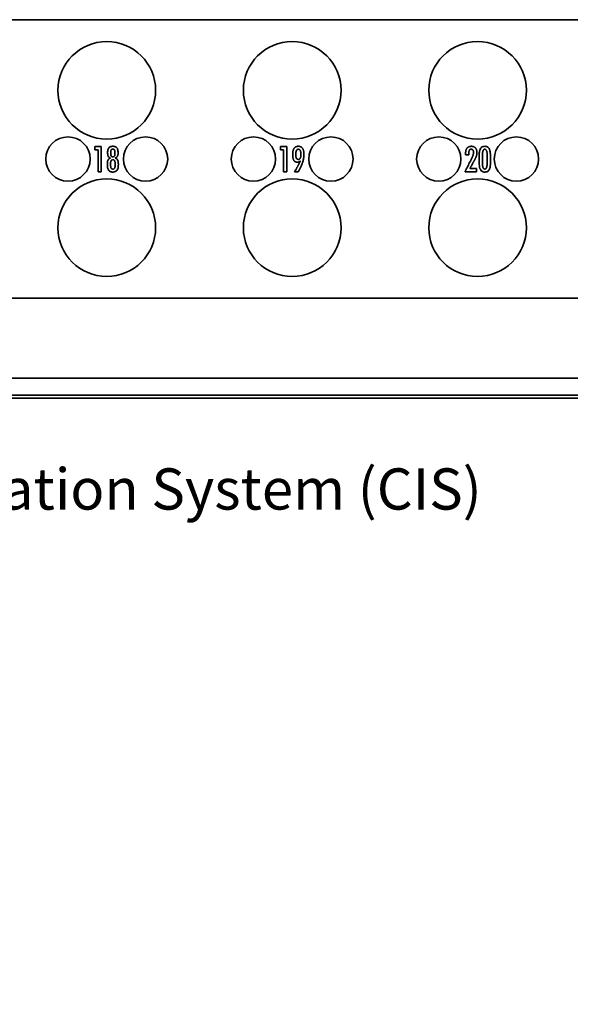
# Model space of a CAD drawing. Units: inches. Extents: x 0 to 22.1, y 0.4 to 16.6.
# Drawn here: x 14.5 to 16.5, y 9 to 12.6 of the extents above; entities that cross this region are included whole.
import ezdxf

# ---------------------------------------------------------------- set-up
doc = ezdxf.new("R2010")
doc.units = ezdxf.units.IN
doc.header["$MEASUREMENT"] = 0
doc.layers.add('Dimensions(AVP)', color=7, linetype='Continuous', lineweight=18)
doc.layers.add('Visible Edges(AVP)', color=7, linetype='Continuous', lineweight=35)
doc.styles.add('DEFAULT-AVP_Large', font='arial.ttf')
doc.dimstyles.new('AVP Standard-AVP', dxfattribs={"dimtxt": 0.15, "dimasz": 0.1, "dimexe": 0.05, "dimexo": 0.05, "dimgap": 0.04, "dimtad": 0, "dimtoh": 1, "dimdec": 3, "dimrnd": 1e-08, "dimzin": 0, "dimdsep": 46, "dimtxsty": 'DEFAULT-AVP_Large', "dimblk": 'Filled-1', "dimcen": 0.09, "dimdle": 0.12, "dimclrd": 7, "dimclre": 7, "dimclrt": 7, "dimadec": 0, "dimazin": 0, "dimtfac": 1, "dimtdec": 3, "dimtofl": 0, "dimtmove": 0, "dimatfit": 3, "dimfxl": 0, "dimtolj": 1, "dimtzin": 0, "dimlwd": 15, "dimlwe": 15, "dimarcsym": 0})

# ---------------------------------------------------------------- blocks, each defined once
blk = doc.blocks.new('Filled-1')
at = {"color": 0}
for p, q in [((0, 0), (-1, 0.3125)), ((-1, 0.3125), (-1, -0.3125)), ((-1, 0), (0, 0)), ((-1, -0.3125), (0, 0))]:
    blk.add_line(p, q, dxfattribs=at)
at = {"color": 0, "flags": 128}
blk.add_lwpolyline([(-1, -0.3125), (0, 0), (-1, 0.3125), (-1, -0.3125)], dxfattribs=at)
at = {"color": 0}
blk.add_solid([(-1, -0.3125), (0, 0), (-1, 0.3125), (-1, -0.3125)], dxfattribs=at)
blk = doc.blocks.new('*D23')
at = {"layer": 'Defpoints', "color": 0, "linetype": 'Continuous'}
for p in [(10.1866, 12.1312), (10.2489, 11.9827)]:
    blk.add_point(p, dxfattribs=at)
at = {"layer": 'Dimensions(AVP)', "color": 7, "linetype": 'Continuous', "lineweight": 15}
for p, q in [((10.2178, 11.9669), (10.2178, 12.1469)), ((10.1278, 12.0569), (10.3078, 12.0569)), ((10.7316, 10.8312), (10.2875, 11.8905)), ((10.8618, 10.8312), (10.7316, 10.8312))]:
    blk.add_line(p, q, dxfattribs=at)
at = {"layer": 'Dimensions(AVP)', "color": 7, "linetype": 'Continuous', "lineweight": 15, "xscale": 0.1000000014901161, "yscale": 0.1000000014901161, "zscale": 0.1000000014901161, "rotation": 112.7448551446367}
blk.add_blockref('Filled-1', (10.2489, 11.9827), dxfattribs=at)
at = {"layer": 'Dimensions(AVP)', "color": 7, "linetype": 'Continuous', "lineweight": 18, "insert": (10.9018, 10.931), "char_height": 0.15, "attachment_point": 1, "style": 'DEFAULT-AVP_Large'}
blk.add_mtext('\\A1;∅0.161 in [4.09 mm]{, Circuit Identification System (CIS)}', dxfattribs=at)

msp = doc.modelspace()

# ---------------------------------------------------------------- linework, layer by layer
at = {"layer": 'Visible Edges(AVP)'}
for p, q in [((2.33776, 12.56393), (19.83776, 12.56393)), ((2.33776, 11.54993), (19.83776, 11.54993)), ((2.33776, 11.25993), (19.83776, 11.25993)), ((20.58776, 11.18693), (1.58776, 11.18693)), ((2.33776, 11.19693), (19.83776, 11.19693))]:
    msp.add_line(p, q, dxfattribs=at)
for centre, radius in [((14.79476, 12.30693), 0.1775), ((15.46876, 12.30693), 0.1775), ((16.14276, 12.30693), 0.1775), ((14.65376, 12.05693), 0.0805), ((14.93576, 12.05693), 0.0805), ((15.32776, 12.05693), 0.0805), ((15.60976, 12.05693), 0.0805), ((16.00176, 12.05693), 0.0805), ((16.28376, 12.05693), 0.0805), ((14.79476, 11.80693), 0.1775), ((15.46876, 11.80693), 0.1775), ((16.14276, 11.80693), 0.1775)]:
    msp.add_circle(centre, radius, dxfattribs=at)
for points, knots in [([(14.7519, 12.09091), (14.7519, 12.09092), (14.7519, 12.09096), (14.7519, 12.09105), (14.7519, 12.0912), (14.7519, 12.0914), (14.7519, 12.09165), (14.7519, 12.09194), (14.7519, 12.09227), (14.7519, 12.09278), (14.7519, 12.0935), (14.7519, 12.09476), (14.7519, 12.09642), (14.7519, 12.09808), (14.7519, 12.09934), (14.7519, 12.10006), (14.7519, 12.10057), (14.7519, 12.1009), (14.7519, 12.10119), (14.7519, 12.10144), (14.7519, 12.10164), (14.7519, 12.10179), (14.7519, 12.10188), (14.7519, 12.10192), (14.7519, 12.10193)], [0, 0, 0, 0, 0.000080335, 0.000314505, 0.000692252, 0.001203323, 0.00183746, 0.002584409, 0.003433914, 0.004375719, 0.006495208, 0.008860831, 0.014002301, 0.01914377, 0.021509393, 0.023628882, 0.024570687, 0.025420192, 0.026167141, 0.026801278, 0.027312349, 0.027690096, 0.027924266, 0.028004601, 0.028004601, 0.028004601, 0.028004601]), ([(14.7519, 12.10193), (14.75192, 12.10193), (14.75201, 12.10193), (14.75219, 12.10193), (14.7525, 12.10193), (14.75291, 12.10193), (14.75342, 12.10193), (14.75402, 12.10193), (14.75471, 12.10193), (14.75576, 12.10193), (14.75723, 12.10193), (14.75982, 12.10193), (14.76324, 12.10193), (14.76665, 12.10193), (14.76925, 12.10193), (14.77071, 12.10193), (14.77177, 12.10193), (14.77245, 12.10193), (14.77305, 12.10193), (14.77356, 12.10193), (14.77397, 12.10193), (14.77428, 12.10193), (14.77446, 12.10193), (14.77455, 12.10193), (14.77457, 12.10193)], [0, 0, 0, 0, 0.000165172, 0.000646632, 0.001423293, 0.00247407, 0.003777877, 0.005313628, 0.007060237, 0.008996618, 0.013354355, 0.018218152, 0.028789178, 0.039360205, 0.044224001, 0.048581738, 0.05051812, 0.052264729, 0.05380048, 0.055104286, 0.056155063, 0.056931725, 0.057413184, 0.057578356, 0.057578356, 0.057578356, 0.057578356]), ([(14.76318, 12.09091), (14.76317, 12.09091), (14.76313, 12.09091), (14.76303, 12.09091), (14.76288, 12.09091), (14.76268, 12.09091), (14.76242, 12.09091), (14.76212, 12.09091), (14.76178, 12.09091), (14.76126, 12.09091), (14.76053, 12.09091), (14.75924, 12.09091), (14.75754, 12.09091), (14.75584, 12.09091), (14.75455, 12.09091), (14.75382, 12.09091), (14.7533, 12.09091), (14.75296, 12.09091), (14.75266, 12.09091), (14.7524, 12.09091), (14.7522, 12.09091), (14.75205, 12.09091), (14.75195, 12.09091), (14.75191, 12.09091), (14.7519, 12.09091)], [0, 0, 0, 0, 0.000082173, 0.000321698, 0.000708084, 0.001230843, 0.001879483, 0.002643515, 0.003512448, 0.004475793, 0.006643755, 0.00906348, 0.014322536, 0.019581592, 0.022001318, 0.02416928, 0.025132624, 0.026001557, 0.026765589, 0.027414229, 0.027936988, 0.028323375, 0.028562899, 0.028645072, 0.028645072, 0.028645072, 0.028645072]), ([(14.76318, 12.01059), (14.76318, 12.01067), (14.76318, 12.01097), (14.76318, 12.01163), (14.76318, 12.0127), (14.76318, 12.01416), (14.76318, 12.01597), (14.76318, 12.0181), (14.76318, 12.02053), (14.76318, 12.02426), (14.76318, 12.02945), (14.76318, 12.03866), (14.76318, 12.05075), (14.76318, 12.06284), (14.76318, 12.07204), (14.76318, 12.07723), (14.76318, 12.08097), (14.76318, 12.0834), (14.76318, 12.08553), (14.76318, 12.08734), (14.76318, 12.08879), (14.76318, 12.08987), (14.76318, 12.09053), (14.76318, 12.09083), (14.76318, 12.09091)], [0, 0, 0, 0, 0.00058522, 0.00229108, 0.00504287, 0.00876589, 0.01338541, 0.01882673, 0.02501515, 0.03187595, 0.04731586, 0.0645488, 0.10200304, 0.13945728, 0.15669021, 0.17213012, 0.17899092, 0.18517934, 0.19062067, 0.19524019, 0.1989632, 0.20171499, 0.20342085, 0.20400607, 0.20400607, 0.20400607, 0.20400607]), ([(14.77457, 12.10193), (14.77457, 12.10184), (14.77457, 12.1015), (14.77457, 12.10075), (14.77457, 12.09953), (14.77457, 12.09787), (14.77457, 12.09582), (14.77457, 12.09339), (14.77457, 12.09063), (14.77457, 12.08638), (14.77457, 12.08048), (14.77457, 12.07001), (14.77457, 12.05626), (14.77457, 12.04251), (14.77457, 12.03204), (14.77457, 12.02614), (14.77457, 12.02189), (14.77457, 12.01913), (14.77457, 12.01671), (14.77457, 12.01465), (14.77457, 12.01299), (14.77457, 12.01177), (14.77457, 12.01102), (14.77457, 12.01068), (14.77457, 12.01059)], [0, 0, 0, 0, 0.00066556, 0.00260559, 0.00573513, 0.00996921, 0.01522287, 0.02141114, 0.02844906, 0.03625167, 0.05381107, 0.07340963, 0.11600534, 0.15860105, 0.1781996, 0.19575901, 0.20356161, 0.21059953, 0.21678781, 0.22204147, 0.22627555, 0.22940509, 0.23134512, 0.23201067, 0.23201067, 0.23201067, 0.23201067]), ([(14.82582, 12.06021), (14.82706, 12.05979), (14.82938, 12.0587), (14.83229, 12.05631), (14.83447, 12.05316), (14.83585, 12.04903), (14.83663, 12.04382), (14.83684, 12.03829), (14.83678, 12.03322), (14.83658, 12.02851), (14.83601, 12.02399), (14.83421, 12.01885), (14.83063, 12.01407), (14.82479, 12.01043), (14.81822, 12.0092), (14.81204, 12.00965), (14.80675, 12.01155), (14.80241, 12.01482), (14.79909, 12.01934), (14.79755, 12.02433), (14.79703, 12.02937), (14.79682, 12.03463), (14.79682, 12.04049), (14.7973, 12.04618), (14.79834, 12.0509), (14.80001, 12.05462), (14.80279, 12.05739), (14.80468, 12.05922), (14.80856, 12.05993), (14.80547, 12.06143), (14.80358, 12.06276), (14.80102, 12.0653), (14.79935, 12.06842), (14.79836, 12.07244), (14.79785, 12.07754), (14.79778, 12.0835), (14.79845, 12.08958), (14.80019, 12.09489), (14.80312, 12.09896), (14.80729, 12.10164), (14.81251, 12.10301), (14.81822, 12.10322), (14.82381, 12.10251), (14.82858, 12.10052), (14.83219, 12.09714), (14.83453, 12.09246), (14.83577, 12.08666), (14.83599, 12.08056), (14.83573, 12.07492), (14.83498, 12.07047), (14.83383, 12.06693), (14.83153, 12.06416), (14.83008, 12.06194), (14.82463, 12.06062), (14.82582, 12.06021)], [-1, -1, -1, -1, -0.9842129, -0.969634, -0.9552577, -0.9388081, -0.9179019, -0.8921301, -0.8724237, -0.8569583, -0.8354771, -0.8180721, -0.7920437, -0.7654083, -0.737303, -0.7132992, -0.6916623, -0.6707365, -0.6489078, -0.6254234, -0.6090569, -0.5881229, -0.5622274, -0.5386639, -0.5197061, -0.5044823, -0.4900098, -0.4748356, -0.4666737, -0.4606754, -0.4461136, -0.4327718, -0.4196421, -0.4036504, -0.3836272, -0.3580897, -0.332137, -0.3105182, -0.2917499, -0.2730845, -0.2521941, -0.2277226, -0.2047583, -0.1850129, -0.1665997, -0.1466929, -0.1232126, -0.0958417, -0.0735617, -0.0555138, -0.041844, -0.0288653, -0.0151544, 0, 0, 0, 0]), ([(14.81682, 12.0649), (14.81609, 12.06491), (14.81471, 12.06503), (14.81284, 12.0658), (14.81164, 12.06689), (14.81093, 12.06795), (14.81047, 12.06888), (14.80992, 12.07047), (14.80943, 12.07299), (14.80914, 12.07656), (14.80911, 12.08043), (14.8093, 12.08413), (14.80977, 12.08719), (14.81051, 12.08956), (14.81167, 12.09129), (14.81323, 12.09245), (14.81518, 12.09305), (14.8173, 12.09315), (14.81939, 12.09283), (14.8212, 12.09193), (14.8226, 12.09046), (14.82358, 12.08841), (14.82423, 12.08575), (14.82459, 12.08243), (14.82467, 12.07869), (14.82454, 12.07497), (14.82411, 12.07173), (14.8234, 12.06916), (14.82233, 12.0672), (14.82084, 12.06583), (14.81894, 12.06505), (14.81755, 12.0649), (14.81682, 12.0649)], [0, 0, 0, 0, 0.0298164, 0.0561658, 0.0817526, 0.0952174, 0.1081029, 0.1245011, 0.1640336, 0.2132129, 0.2711742, 0.3231609, 0.365147, 0.3979269, 0.4242965, 0.4493999, 0.4761846, 0.5067984, 0.5358466, 0.5621205, 0.588225, 0.61772, 0.6545865, 0.6999992, 0.7546115, 0.8083074, 0.8526623, 0.8884156, 0.917141, 0.9432734, 0.9700325, 1, 1, 1, 1]), ([(15.42624, 12.09091), (15.42624, 12.09092), (15.42624, 12.09096), (15.42624, 12.09105), (15.42624, 12.0912), (15.42624, 12.0914), (15.42624, 12.09165), (15.42624, 12.09194), (15.42624, 12.09227), (15.42624, 12.09278), (15.42624, 12.0935), (15.42624, 12.09476), (15.42624, 12.09642), (15.42624, 12.09808), (15.42624, 12.09934), (15.42624, 12.10006), (15.42624, 12.10057), (15.42624, 12.1009), (15.42624, 12.10119), (15.42624, 12.10144), (15.42624, 12.10164), (15.42624, 12.10179), (15.42624, 12.10188), (15.42624, 12.10192), (15.42624, 12.10193)], [0, 0, 0, 0, 0.000080335, 0.000314505, 0.000692252, 0.001203323, 0.00183746, 0.002584409, 0.003433914, 0.004375719, 0.006495208, 0.008860831, 0.014002301, 0.01914377, 0.021509393, 0.023628882, 0.024570687, 0.025420192, 0.026167141, 0.026801278, 0.027312349, 0.027690096, 0.027924266, 0.028004601, 0.028004601, 0.028004601, 0.028004601]), ([(15.42624, 12.10193), (15.42626, 12.10193), (15.42634, 12.10193), (15.42653, 12.10193), (15.42683, 12.10193), (15.42724, 12.10193), (15.42775, 12.10193), (15.42836, 12.10193), (15.42904, 12.10193), (15.4301, 12.10193), (15.43156, 12.10193), (15.43416, 12.10193), (15.43757, 12.10193), (15.44098, 12.10193), (15.44358, 12.10193), (15.44505, 12.10193), (15.4461, 12.10193), (15.44679, 12.10193), (15.44739, 12.10193), (15.4479, 12.10193), (15.44831, 12.10193), (15.44861, 12.10193), (15.4488, 12.10193), (15.44888, 12.10193), (15.44891, 12.10193)], [0, 0, 0, 0, 0.000165172, 0.000646632, 0.001423293, 0.00247407, 0.003777877, 0.005313628, 0.007060237, 0.008996618, 0.013354355, 0.018218152, 0.028789178, 0.039360205, 0.044224001, 0.048581738, 0.05051812, 0.052264729, 0.05380048, 0.055104286, 0.056155063, 0.056931725, 0.057413184, 0.057578356, 0.057578356, 0.057578356, 0.057578356]), ([(15.43751, 12.09091), (15.4375, 12.09091), (15.43746, 12.09091), (15.43737, 12.09091), (15.43722, 12.09091), (15.43701, 12.09091), (15.43676, 12.09091), (15.43646, 12.09091), (15.43612, 12.09091), (15.43559, 12.09091), (15.43487, 12.09091), (15.43357, 12.09091), (15.43188, 12.09091), (15.43018, 12.09091), (15.42889, 12.09091), (15.42816, 12.09091), (15.42763, 12.09091), (15.42729, 12.09091), (15.42699, 12.09091), (15.42674, 12.09091), (15.42653, 12.09091), (15.42638, 12.09091), (15.42629, 12.09091), (15.42625, 12.09091), (15.42624, 12.09091)], [0, 0, 0, 0, 0.000082173, 0.000321698, 0.000708084, 0.001230843, 0.001879483, 0.002643515, 0.003512448, 0.004475793, 0.006643755, 0.00906348, 0.014322536, 0.019581592, 0.022001318, 0.02416928, 0.025132624, 0.026001557, 0.026765589, 0.027414229, 0.027936988, 0.028323375, 0.028562899, 0.028645072, 0.028645072, 0.028645072, 0.028645072]), ([(15.43751, 12.01059), (15.43751, 12.01067), (15.43751, 12.01097), (15.43751, 12.01163), (15.43751, 12.0127), (15.43751, 12.01416), (15.43751, 12.01597), (15.43751, 12.0181), (15.43751, 12.02053), (15.43751, 12.02426), (15.43751, 12.02945), (15.43751, 12.03866), (15.43751, 12.05075), (15.43751, 12.06284), (15.43751, 12.07204), (15.43751, 12.07723), (15.43751, 12.08097), (15.43751, 12.0834), (15.43751, 12.08553), (15.43751, 12.08734), (15.43751, 12.08879), (15.43751, 12.08987), (15.43751, 12.09053), (15.43751, 12.09083), (15.43751, 12.09091)], [0, 0, 0, 0, 0.00058522, 0.00229108, 0.00504287, 0.00876589, 0.01338541, 0.01882673, 0.02501515, 0.03187595, 0.04731586, 0.0645488, 0.10200304, 0.13945728, 0.15669021, 0.17213012, 0.17899092, 0.18517934, 0.19062067, 0.19524019, 0.1989632, 0.20171499, 0.20342085, 0.20400607, 0.20400607, 0.20400607, 0.20400607]), ([(15.44891, 12.10193), (15.44891, 12.10184), (15.44891, 12.1015), (15.44891, 12.10075), (15.44891, 12.09953), (15.44891, 12.09787), (15.44891, 12.09582), (15.44891, 12.09339), (15.44891, 12.09063), (15.44891, 12.08638), (15.44891, 12.08048), (15.44891, 12.07001), (15.44891, 12.05626), (15.44891, 12.04251), (15.44891, 12.03204), (15.44891, 12.02614), (15.44891, 12.02189), (15.44891, 12.01913), (15.44891, 12.01671), (15.44891, 12.01465), (15.44891, 12.01299), (15.44891, 12.01177), (15.44891, 12.01102), (15.44891, 12.01068), (15.44891, 12.01059)], [0, 0, 0, 0, 0.00066556, 0.00260559, 0.00573513, 0.00996921, 0.01522287, 0.02141114, 0.02844906, 0.03625167, 0.05381107, 0.07340963, 0.11600534, 0.15860105, 0.1781996, 0.19575901, 0.20356161, 0.21059953, 0.21678781, 0.22204147, 0.22627555, 0.22940509, 0.23134512, 0.23201067, 0.23201067, 0.23201067, 0.23201067]), ([(15.47482, 12.05179), (15.47449, 12.05236), (15.4738, 12.05357), (15.47301, 12.0556), (15.47232, 12.05789), (15.47176, 12.06044), (15.47132, 12.06326), (15.47101, 12.06634), (15.47083, 12.06968), (15.47077, 12.07323), (15.47084, 12.07684), (15.47107, 12.08031), (15.47145, 12.08353), (15.47199, 12.0865), (15.47268, 12.08922), (15.47354, 12.09169), (15.47453, 12.09391), (15.47536, 12.09524), (15.47577, 12.09588)], [0, 0, 0, 0, 0.0050456, 0.01056688, 0.01661799, 0.02323977, 0.03046304, 0.03831128, 0.04680251, 0.0559507, 0.0654113, 0.0742447, 0.08247304, 0.09012353, 0.09722982, 0.10383368, 0.10998687, 0.1157531, 0.1157531, 0.1157531, 0.1157531]), ([(15.47577, 12.09588), (15.47619, 12.09647), (15.47703, 12.09762), (15.47856, 12.09912), (15.48025, 12.10039), (15.48212, 12.10143), (15.48416, 12.10223), (15.48637, 12.1028), (15.48875, 12.10314), (15.49122, 12.10324), (15.49367, 12.10313), (15.496, 12.10277), (15.49817, 12.10217), (15.50017, 12.10132), (15.50202, 12.10022), (15.50369, 12.09888), (15.50521, 12.0973), (15.50606, 12.09609), (15.50649, 12.09548)], [0, 0, 0, 0, 0.005515368, 0.010886216, 0.01621006, 0.021586357, 0.027111136, 0.032872435, 0.038947478, 0.045401733, 0.051689069, 0.057630719, 0.06330184, 0.068788551, 0.074185632, 0.079592414, 0.085107535, 0.090823867, 0.090823867, 0.090823867, 0.090823867]), ([(15.50038, 12.07387), (15.50039, 12.07221), (15.50029, 12.06914), (15.49981, 12.06495), (15.49909, 12.06199), (15.49815, 12.05973), (15.49704, 12.05794), (15.49517, 12.05638), (15.4928, 12.05557), (15.49027, 12.05549), (15.4878, 12.05597), (15.48571, 12.0572), (15.48412, 12.05916), (15.48305, 12.06189), (15.48235, 12.06544), (15.48197, 12.06989), (15.4819, 12.0748), (15.4821, 12.07955), (15.48263, 12.08359), (15.48351, 12.08682), (15.48478, 12.0893), (15.48652, 12.09107), (15.48873, 12.09207), (15.4912, 12.09229), (15.49369, 12.09191), (15.49592, 12.09073), (15.49766, 12.08879), (15.49892, 12.08612), (15.49978, 12.08273), (15.50029, 12.07857), (15.50038, 12.07552), (15.50038, 12.07387)], [0, 0, 0, 0, 0.0543788, 0.0999616, 0.1372521, 0.1530895, 0.1795593, 0.2051047, 0.2309742, 0.259756, 0.2868179, 0.311711, 0.3373149, 0.3674251, 0.4063398, 0.4550347, 0.5130086, 0.566007, 0.6100183, 0.6456274, 0.674535, 0.6999938, 0.7248353, 0.7521192, 0.7798537, 0.8057196, 0.8325985, 0.863395, 0.9009114, 0.9462379, 1, 1, 1, 1]), ([(15.50649, 12.09548), (15.5069, 12.0948), (15.50774, 12.09341), (15.50874, 12.09109), (15.50961, 12.08853), (15.51031, 12.08573), (15.51085, 12.08269), (15.51124, 12.07941), (15.51147, 12.07588), (15.51157, 12.07136), (15.51135, 12.06589), (15.51055, 12.05953), (15.50925, 12.05306), (15.50798, 12.04878), (15.50734, 12.04661)], [0, 0, 0, 0, 0.00600863, 0.01239492, 0.01921807, 0.0265267, 0.03436045, 0.04275156, 0.0517263, 0.06130616, 0.07715761, 0.09339369, 0.11010514, 0.12737605, 0.12737605, 0.12737605, 0.12737605]), ([(16.09928, 12.07222), (16.09923, 12.07265), (16.09916, 12.07332), (16.09916, 12.0743), (16.09916, 12.07525), (16.09916, 12.07608), (16.09916, 12.07663), (16.09916, 12.07678), (16.09916, 12.07686), (16.09916, 12.077), (16.09916, 12.07754), (16.09918, 12.07881), (16.09927, 12.08072), (16.09947, 12.08292), (16.09976, 12.08501), (16.10014, 12.08699), (16.10061, 12.08885), (16.10118, 12.09061), (16.10184, 12.09225), (16.10259, 12.09377), (16.10343, 12.09519), (16.10408, 12.09605), (16.1044, 12.09648)], [0, 0, 0, 0, 0.003357968, 0.005121666, 0.00746761, 0.010549846, 0.011440794, 0.01167125, 0.01172935, 0.012007078, 0.012779074, 0.015822938, 0.021702462, 0.027313122, 0.032666341, 0.037775378, 0.042655587, 0.047324696, 0.051803062, 0.056113867, 0.060283217, 0.064340084, 0.064340084, 0.064340084, 0.064340084]), ([(16.1044, 12.09648), (16.10486, 12.09701), (16.10576, 12.09806), (16.10734, 12.0994), (16.10907, 12.10055), (16.11097, 12.10148), (16.11303, 12.1022), (16.11525, 12.10272), (16.11763, 12.10302), (16.12004, 12.10312), (16.12238, 12.10303), (16.12456, 12.10275), (16.12662, 12.10228), (16.12855, 12.10162), (16.13036, 12.10077), (16.13204, 12.09973), (16.1336, 12.09851), (16.13451, 12.09756), (16.13497, 12.09708)], [0, 0, 0, 0, 0.005289853, 0.010512882, 0.015751744, 0.021088333, 0.026600158, 0.032357632, 0.038422596, 0.044847996, 0.050692094, 0.056258879, 0.061595115, 0.066753562, 0.071792285, 0.076773255, 0.081760315, 0.0868168, 0.0868168, 0.0868168, 0.0868168]), ([(16.11282, 12.08858), (16.11274, 12.08841), (16.11256, 12.08807), (16.11234, 12.08752), (16.11213, 12.08693), (16.11193, 12.0863), (16.11175, 12.08562), (16.11159, 12.0849), (16.11144, 12.08414), (16.11131, 12.08334), (16.11119, 12.08249), (16.11109, 12.0816), (16.111, 12.08067), (16.11094, 12.0797), (16.11088, 12.07868), (16.11084, 12.07762), (16.11082, 12.07652), (16.11082, 12.07577), (16.11082, 12.07539)], [0, 0, 0, 0, 0.001424972, 0.002931891, 0.004524992, 0.006207838, 0.007983434, 0.009854321, 0.011822654, 0.013890268, 0.016058731, 0.018329389, 0.020703399, 0.023181762, 0.025765343, 0.028454896, 0.031251076, 0.034154457, 0.034154457, 0.034154457, 0.034154457]), ([(16.12582, 12.0895), (16.12564, 12.08974), (16.1253, 12.0902), (16.12467, 12.0908), (16.12398, 12.09131), (16.12322, 12.09173), (16.12239, 12.09205), (16.1215, 12.09228), (16.12053, 12.09242), (16.11949, 12.09246), (16.11841, 12.09241), (16.11735, 12.09223), (16.11637, 12.09193), (16.11548, 12.09151), (16.11467, 12.09096), (16.11396, 12.09028), (16.11332, 12.08949), (16.11299, 12.08889), (16.11282, 12.08858)], [0, 0, 0, 0, 0.002238857, 0.004418975, 0.006579293, 0.00875983, 0.010999531, 0.013334398, 0.015796274, 0.018412381, 0.021299875, 0.024008244, 0.026578799, 0.029060264, 0.031507225, 0.033977085, 0.036526212, 0.039206467, 0.039206467, 0.039206467, 0.039206467]), ([(16.12625, 12.0708), (16.12638, 12.07124), (16.12663, 12.0721), (16.12695, 12.07339), (16.12723, 12.07465), (16.12746, 12.07588), (16.12763, 12.07708), (16.1278, 12.07862), (16.12787, 12.08025), (16.12783, 12.08195), (16.12774, 12.08332), (16.12758, 12.08459), (16.12736, 12.08577), (16.12708, 12.08685), (16.12673, 12.08783), (16.12632, 12.08872), (16.12598, 12.08925), (16.12582, 12.0895)], [0, 0, 0, 0, 0.003486574, 0.006863786, 0.010135933, 0.013307624, 0.016383803, 0.019369769, 0.025092806, 0.028814674, 0.032299446, 0.035554753, 0.038590261, 0.041418226, 0.044054155, 0.046517568, 0.048832771, 0.048832771, 0.048832771, 0.048832771]), ([(16.13497, 12.09708), (16.13541, 12.09657), (16.13628, 12.09554), (16.13738, 12.0938), (16.13832, 12.09194), (16.13909, 12.08993), (16.13968, 12.08777), (16.1401, 12.08548), (16.14035, 12.08304), (16.14044, 12.08033), (16.14032, 12.07737), (16.13991, 12.07419), (16.13926, 12.07095), (16.13863, 12.06881), (16.13831, 12.06773)], [0, 0, 0, 0, 0.005131085, 0.010307271, 0.015587464, 0.021027337, 0.026677988, 0.032585183, 0.03878914, 0.045324728, 0.053251657, 0.06136587, 0.069717936, 0.078353207, 0.078353207, 0.078353207, 0.078353207]), ([(16.14832, 12.05618), (16.14832, 12.05865), (16.14834, 12.06325), (16.14848, 12.06963), (16.14871, 12.07499), (16.14912, 12.08048), (16.14976, 12.08507), (16.15086, 12.08911), (16.15245, 12.09292), (16.15499, 12.09744), (16.15978, 12.10146), (16.16576, 12.10317), (16.172, 12.10321), (16.178, 12.10162), (16.18282, 12.09771), (16.18546, 12.09324), (16.18709, 12.08942), (16.18818, 12.08535), (16.18883, 12.08085), (16.18927, 12.07547), (16.18951, 12.07025), (16.18966, 12.06402), (16.18971, 12.05703), (16.18968, 12.04996), (16.18955, 12.04351), (16.18933, 12.03808), (16.18893, 12.0325), (16.18823, 12.02685), (16.18628, 12.02067), (16.18328, 12.01537), (16.17865, 12.0112), (16.17271, 12.0094), (16.1665, 12.0093), (16.16044, 12.01072), (16.15547, 12.01445), (16.15276, 12.01892), (16.15111, 12.0227), (16.14989, 12.02667), (16.14892, 12.03319), (16.14852, 12.04102), (16.14834, 12.04913), (16.14832, 12.05371), (16.14832, 12.05618)], [-1, -1, -1, -1, -0.9678919, -0.9402425, -0.9170327, -0.8981973, -0.8685971, -0.8569854, -0.8439232, -0.8150409, -0.7904699, -0.7648339, -0.7358108, -0.7101323, -0.6858326, -0.6572686, -0.6434664, -0.6319263, -0.6027035, -0.584425, -0.5618535, -0.5348317, -0.5033735, -0.470992, -0.4430146, -0.4194789, -0.4003521, -0.3702696, -0.3457892, -0.3165534, -0.2920518, -0.2668198, -0.2378482, -0.2118235, -0.1874882, -0.1593021, -0.1449684, -0.1338737, -0.1053693, -0.0596214, -0.032045, 0, 0, 0, 0]), ([(16.16023, 12.0563), (16.16023, 12.05832), (16.16025, 12.06216), (16.16036, 12.0676), (16.16054, 12.0724), (16.1608, 12.07658), (16.16113, 12.08012), (16.16152, 12.08303), (16.1621, 12.08586), (16.16308, 12.08858), (16.1648, 12.09105), (16.16726, 12.09241), (16.16992, 12.09257), (16.17248, 12.09167), (16.17446, 12.08953), (16.17556, 12.08709), (16.17625, 12.08456), (16.17667, 12.08201), (16.17704, 12.07882), (16.17734, 12.07498), (16.17756, 12.0705), (16.17771, 12.06536), (16.17778, 12.05962), (16.17779, 12.05365), (16.17772, 12.04787), (16.17758, 12.04267), (16.17736, 12.03812), (16.17708, 12.03422), (16.17672, 12.03096), (16.17621, 12.02777), (16.1753, 12.02474), (16.17367, 12.02204), (16.17138, 12.02041), (16.16873, 12.02004), (16.1661, 12.02067), (16.16393, 12.02261), (16.16276, 12.02493), (16.16199, 12.02727), (16.16153, 12.02961), (16.16113, 12.03252), (16.1608, 12.03606), (16.16054, 12.04023), (16.16036, 12.04502), (16.16025, 12.05045), (16.16023, 12.05428), (16.16023, 12.0563)], [0, 0, 0, 0, 0.0380474, 0.0721327, 0.1022664, 0.1284628, 0.150743, 0.1691405, 0.1837142, 0.2049041, 0.2230468, 0.2391078, 0.2558759, 0.2716981, 0.2885378, 0.3090457, 0.3215483, 0.3376697, 0.3577577, 0.3818571, 0.4099932, 0.4421819, 0.4784336, 0.5179083, 0.554529, 0.5871027, 0.6156379, 0.6401486, 0.6606572, 0.6772044, 0.7009538, 0.7195797, 0.7355829, 0.7519861, 0.7682883, 0.7849104, 0.8048017, 0.8166031, 0.8311797, 0.8495598, 0.8718048, 0.8979506, 0.928021, 0.9620331, 1, 1, 1, 1]), ([(14.8085, 12.03786), (14.80848, 12.03941), (14.80858, 12.04224), (14.809, 12.0461), (14.80963, 12.0488), (14.81046, 12.05084), (14.81145, 12.05243), (14.81315, 12.05381), (14.81531, 12.05452), (14.81761, 12.05459), (14.81986, 12.05413), (14.82177, 12.05295), (14.82321, 12.05108), (14.82416, 12.04844), (14.82478, 12.04497), (14.82512, 12.04059), (14.82518, 12.03582), (14.82501, 12.03129), (14.82454, 12.02757), (14.82378, 12.0247), (14.82261, 12.02256), (14.82097, 12.0211), (14.81887, 12.0203), (14.81656, 12.02012), (14.81426, 12.02043), (14.81225, 12.02144), (14.81072, 12.02314), (14.80988, 12.02503), (14.80938, 12.02687), (14.80905, 12.02859), (14.8088, 12.03056), (14.80855, 12.03367), (14.80852, 12.03614), (14.8085, 12.03786)], [0, 0, 0, 0, 0.0539805, 0.098858, 0.1351783, 0.1504382, 0.1755027, 0.1999567, 0.2250896, 0.2532423, 0.2797009, 0.3041943, 0.3297454, 0.3605001, 0.4011264, 0.4526056, 0.5138049, 0.5674099, 0.6107502, 0.6443791, 0.6706398, 0.6946768, 0.7194653, 0.7475622, 0.7747998, 0.7993983, 0.8243066, 0.8530077, 0.8707145, 0.8910371, 0.914073, 0.9398867, 1, 1, 1, 1]), ([(15.4934, 12.04644), (15.49297, 12.04627), (15.49212, 12.04592), (15.49077, 12.04557), (15.48937, 12.04535), (15.48804, 12.04529), (15.48683, 12.04532), (15.48575, 12.0454), (15.48472, 12.04552), (15.48372, 12.0457), (15.48276, 12.04593), (15.48184, 12.0462), (15.48096, 12.04653), (15.48012, 12.04691), (15.47932, 12.04734), (15.47855, 12.04782), (15.47783, 12.04836), (15.47715, 12.04894), (15.4765, 12.04958), (15.4759, 12.05026), (15.47533, 12.051), (15.47499, 12.05152), (15.47482, 12.05179)], [0, 0, 0, 0, 0.003495489, 0.007010436, 0.010588321, 0.014275269, 0.017105383, 0.019842058, 0.022491923, 0.025062291, 0.027561187, 0.029997354, 0.032380241, 0.034719955, 0.037027184, 0.039313087, 0.041589151, 0.043867023, 0.046158341, 0.048474551, 0.050826751, 0.053225551, 0.053225551, 0.053225551, 0.053225551]), ([(15.49077, 12.03436), (15.49113, 12.03505), (15.49185, 12.03643), (15.49289, 12.03848), (15.4939, 12.04049), (15.49486, 12.04246), (15.49579, 12.04439), (15.49667, 12.04628), (15.49751, 12.04812), (15.49804, 12.04934), (15.49831, 12.04994)], [0, 0, 0, 0, 0.005990745, 0.011840158, 0.017548609, 0.023116522, 0.028544386, 0.033832761, 0.03898229, 0.043993704, 0.043993704, 0.043993704, 0.043993704]), ([(15.50734, 12.04661), (15.50695, 12.04546), (15.50615, 12.04304), (15.50471, 12.03929), (15.50304, 12.03524), (15.50112, 12.03089), (15.49895, 12.02624), (15.49654, 12.02128), (15.49387, 12.01603), (15.49198, 12.01244), (15.49101, 12.01059)], [0, 0, 0, 0, 0.00925002, 0.01943312, 0.03055963, 0.04263747, 0.05567284, 0.06967069, 0.08463501, 0.10056907, 0.10056907, 0.10056907, 0.10056907]), ([(15.49831, 12.04994), (15.49811, 12.04975), (15.49772, 12.04936), (15.49712, 12.04882), (15.49651, 12.04833), (15.4959, 12.04787), (15.49528, 12.04745), (15.49466, 12.04708), (15.49403, 12.04673), (15.49361, 12.04654), (15.4934, 12.04644)], [0, 0, 0, 0, 0.002115223, 0.004167316, 0.006160812, 0.008100335, 0.009990577, 0.011836282, 0.013642219, 0.01541315, 0.01541315, 0.01541315, 0.01541315]), ([(16.09711, 12.01059), (16.09713, 12.01064), (16.09722, 12.01082), (16.09742, 12.01122), (16.09775, 12.01186), (16.09819, 12.01274), (16.09874, 12.01383), (16.09938, 12.01512), (16.10012, 12.01658), (16.10125, 12.01883), (16.10283, 12.02196), (16.10562, 12.02751), (16.10928, 12.0348), (16.11295, 12.04209), (16.11574, 12.04764), (16.11732, 12.05077), (16.11845, 12.05302), (16.11919, 12.05449), (16.11983, 12.05577), (16.12038, 12.05686), (16.12082, 12.05774), (16.12115, 12.05839), (16.12135, 12.05879), (16.12144, 12.05897), (16.12146, 12.05902)], [0, 0, 0, 0, 0.00039497, 0.00154628, 0.00340349, 0.0059162, 0.00903397, 0.01270638, 0.01688301, 0.02151345, 0.03193402, 0.04356473, 0.06884302, 0.09412132, 0.10575203, 0.1161726, 0.12080304, 0.12497967, 0.12865208, 0.13176985, 0.13428255, 0.13613977, 0.13729107, 0.13768605, 0.13768605, 0.13768605, 0.13768605]), ([(16.11082, 12.07222), (16.1108, 12.07222), (16.11076, 12.07222), (16.11067, 12.07222), (16.11051, 12.07222), (16.1103, 12.07222), (16.11004, 12.07222), (16.10974, 12.07222), (16.10939, 12.07222), (16.10885, 12.07222), (16.10811, 12.07222), (16.10678, 12.07222), (16.10505, 12.07222), (16.10331, 12.07222), (16.10199, 12.07222), (16.10124, 12.07222), (16.10071, 12.07222), (16.10036, 12.07222), (16.10005, 12.07222), (16.09979, 12.07222), (16.09958, 12.07222), (16.09943, 12.07222), (16.09933, 12.07222), (16.09929, 12.07222), (16.09928, 12.07222)], [0, 0, 0, 0, 0.000084056, 0.00032907, 0.000724312, 0.001259051, 0.001922557, 0.002704099, 0.003592946, 0.004578368, 0.006796015, 0.009271195, 0.014650778, 0.02003036, 0.02250554, 0.024723187, 0.025708609, 0.026597457, 0.027378998, 0.028042504, 0.028577243, 0.028972485, 0.029217499, 0.029301555, 0.029301555, 0.029301555, 0.029301555]), ([(16.11082, 12.07539), (16.11082, 12.07539), (16.11082, 12.07538), (16.11082, 12.07535), (16.11082, 12.07531), (16.11082, 12.07525), (16.11082, 12.07518), (16.11082, 12.0751), (16.11082, 12.075), (16.11082, 12.07485), (16.11082, 12.07465), (16.11082, 12.07428), (16.11082, 12.0738), (16.11082, 12.07333), (16.11082, 12.07296), (16.11082, 12.07276), (16.11082, 12.07261), (16.11082, 12.07251), (16.11082, 12.07243), (16.11082, 12.07236), (16.11082, 12.0723), (16.11082, 12.07226), (16.11082, 12.07223), (16.11082, 12.07222), (16.11082, 12.07222)], [0, 0, 0, 0, 0.0000231498, 0.0000906292, 0.0001994827, 0.0003467551, 0.0005294911, 0.0007447354, 0.0009895326, 0.0012609276, 0.0018716894, 0.0025533783, 0.0040349683, 0.0055165582, 0.0061982471, 0.0068090089, 0.0070804039, 0.0073252012, 0.0075404454, 0.0077231814, 0.0078704538, 0.0079793073, 0.0080467867, 0.0080699365, 0.0080699365, 0.0080699365, 0.0080699365]), ([(16.13122, 12.05202), (16.1312, 12.05199), (16.13114, 12.05188), (16.131, 12.05163), (16.13079, 12.05124), (16.13049, 12.0507), (16.13012, 12.05003), (16.12969, 12.04924), (16.1292, 12.04834), (16.12844, 12.04695), (16.12738, 12.04503), (16.12551, 12.04162), (16.12305, 12.03714), (16.12059, 12.03265), (16.11872, 12.02924), (16.11767, 12.02732), (16.11691, 12.02593), (16.11641, 12.02504), (16.11598, 12.02424), (16.11561, 12.02357), (16.11532, 12.02303), (16.1151, 12.02264), (16.11496, 12.02239), (16.1149, 12.02228), (16.11489, 12.02225)], [0, 0, 0, 0, 0.000247376, 0.000968449, 0.002131641, 0.00370537, 0.005658058, 0.007958125, 0.01057399, 0.013474074, 0.020000578, 0.027284999, 0.043117036, 0.058949072, 0.066233493, 0.072759998, 0.075660082, 0.078275947, 0.080576013, 0.082528701, 0.084102431, 0.085265622, 0.085986696, 0.086234071, 0.086234071, 0.086234071, 0.086234071]), ([(16.12146, 12.05902), (16.12172, 12.05955), (16.12224, 12.06059), (16.12296, 12.06215), (16.12364, 12.06367), (16.12426, 12.06516), (16.12483, 12.06662), (16.12535, 12.06804), (16.12583, 12.06943), (16.12611, 12.07035), (16.12625, 12.0708)], [0, 0, 0, 0, 0.004495638, 0.008858951, 0.013091203, 0.017193759, 0.021168101, 0.025015838, 0.028738728, 0.032338691, 0.032338691, 0.032338691, 0.032338691]), ([(16.13831, 12.06773), (16.13812, 12.06716), (16.13774, 12.066), (16.13708, 12.06424), (16.13633, 12.06239), (16.13548, 12.06047), (16.13455, 12.05847), (16.13352, 12.05638), (16.13241, 12.05422), (16.13162, 12.05276), (16.13122, 12.05202)], [0, 0, 0, 0, 0.004524166, 0.009312551, 0.014370519, 0.019702653, 0.025312895, 0.031204656, 0.037380911, 0.043844269, 0.043844269, 0.043844269, 0.043844269]), ([(14.77457, 12.01059), (14.77456, 12.01059), (14.77452, 12.01059), (14.77442, 12.01059), (14.77427, 12.01059), (14.77406, 12.01059), (14.77381, 12.01059), (14.7735, 12.01059), (14.77316, 12.01059), (14.77263, 12.01059), (14.77189, 12.01059), (14.77059, 12.01059), (14.76887, 12.01059), (14.76716, 12.01059), (14.76585, 12.01059), (14.76512, 12.01059), (14.76459, 12.01059), (14.76424, 12.01059), (14.76394, 12.01059), (14.76369, 12.01059), (14.76348, 12.01059), (14.76333, 12.01059), (14.76323, 12.01059), (14.76319, 12.01059), (14.76318, 12.01059)], [0, 0, 0, 0, 0.000083, 0.000324934, 0.000715209, 0.001243227, 0.001898394, 0.002670113, 0.003547789, 0.004520826, 0.006710601, 0.009154672, 0.014466642, 0.019778612, 0.022222684, 0.024412459, 0.025385496, 0.026263172, 0.027034891, 0.027690057, 0.028218076, 0.02860835, 0.028850285, 0.028933284, 0.028933284, 0.028933284, 0.028933284]), ([(15.44891, 12.01059), (15.44889, 12.01059), (15.44885, 12.01059), (15.44876, 12.01059), (15.44861, 12.01059), (15.4484, 12.01059), (15.44814, 12.01059), (15.44784, 12.01059), (15.4475, 12.01059), (15.44697, 12.01059), (15.44623, 12.01059), (15.44492, 12.01059), (15.44321, 12.01059), (15.44149, 12.01059), (15.44019, 12.01059), (15.43945, 12.01059), (15.43892, 12.01059), (15.43858, 12.01059), (15.43828, 12.01059), (15.43802, 12.01059), (15.43781, 12.01059), (15.43766, 12.01059), (15.43757, 12.01059), (15.43753, 12.01059), (15.43751, 12.01059)], [0, 0, 0, 0, 0.000083, 0.000324934, 0.000715209, 0.001243227, 0.001898394, 0.002670113, 0.003547789, 0.004520826, 0.006710601, 0.009154672, 0.014466642, 0.019778612, 0.022222684, 0.024412459, 0.025385496, 0.026263172, 0.027034891, 0.027690057, 0.028218076, 0.02860835, 0.028850285, 0.028933284, 0.028933284, 0.028933284, 0.028933284]), ([(15.47768, 12.01059), (15.47838, 12.01183), (15.47975, 12.01424), (15.48172, 12.01774), (15.48356, 12.02103), (15.48526, 12.02411), (15.48683, 12.02697), (15.48827, 12.02962), (15.48957, 12.03206), (15.49038, 12.03361), (15.49077, 12.03436)], [0, 0, 0, 0, 0.010856065, 0.021073383, 0.030651035, 0.039588135, 0.047883835, 0.055537337, 0.062547919, 0.068914961, 0.068914961, 0.068914961, 0.068914961]), ([(15.49101, 12.01059), (15.491, 12.01059), (15.49095, 12.01059), (15.49084, 12.01059), (15.49066, 12.01059), (15.49042, 12.01059), (15.49012, 12.01059), (15.48976, 12.01059), (15.48936, 12.01059), (15.48874, 12.01059), (15.48788, 12.01059), (15.48635, 12.01059), (15.48435, 12.01059), (15.48234, 12.01059), (15.48081, 12.01059), (15.47995, 12.01059), (15.47933, 12.01059), (15.47893, 12.01059), (15.47857, 12.01059), (15.47827, 12.01059), (15.47803, 12.01059), (15.47785, 12.01059), (15.47775, 12.01059), (15.4777, 12.01059), (15.47768, 12.01059)], [0, 0, 0, 0, 0.000097101, 0.000380139, 0.000836719, 0.001454445, 0.002220921, 0.003123751, 0.00415054, 0.005288891, 0.007850697, 0.010710004, 0.01692445, 0.023138897, 0.025998203, 0.02856001, 0.029698361, 0.030725149, 0.031627979, 0.032394455, 0.033012181, 0.033468761, 0.0337518, 0.0338489, 0.0338489, 0.0338489, 0.0338489]), ([(16.13861, 12.01059), (16.13857, 12.01059), (16.13841, 12.01059), (16.13807, 12.01059), (16.13752, 12.01059), (16.13677, 12.01059), (16.13583, 12.01059), (16.13473, 12.01059), (16.13347, 12.01059), (16.13154, 12.01059), (16.12886, 12.01059), (16.12411, 12.01059), (16.11786, 12.01059), (16.11161, 12.01059), (16.10685, 12.01059), (16.10417, 12.01059), (16.10224, 12.01059), (16.10099, 12.01059), (16.09988, 12.01059), (16.09895, 12.01059), (16.0982, 12.01059), (16.09764, 12.01059), (16.0973, 12.01059), (16.09714, 12.01059), (16.09711, 12.01059)], [0, 0, 0, 0, 0.00030242, 0.00118393, 0.00260594, 0.00452983, 0.006917, 0.00972884, 0.01292675, 0.01647212, 0.0244508, 0.03335604, 0.05271078, 0.07206551, 0.08097075, 0.08894943, 0.0924948, 0.09569271, 0.09850455, 0.10089172, 0.10281561, 0.10423762, 0.10511913, 0.10542155, 0.10542155, 0.10542155, 0.10542155]), ([(16.11489, 12.02225), (16.11491, 12.02225), (16.115, 12.02225), (16.1152, 12.02225), (16.11551, 12.02225), (16.11594, 12.02225), (16.11648, 12.02225), (16.11711, 12.02225), (16.11782, 12.02225), (16.11893, 12.02225), (16.12046, 12.02225), (16.12318, 12.02225), (16.12675, 12.02225), (16.13032, 12.02225), (16.13304, 12.02225), (16.13457, 12.02225), (16.13567, 12.02225), (16.13639, 12.02225), (16.13702, 12.02225), (16.13756, 12.02225), (16.13799, 12.02225), (16.1383, 12.02225), (16.1385, 12.02225), (16.13859, 12.02225), (16.13861, 12.02225)], [0, 0, 0, 0, 0.000172843, 0.000676662, 0.001489392, 0.002588967, 0.003953323, 0.005560395, 0.007388118, 0.009414426, 0.013974538, 0.019064212, 0.030126162, 0.041188112, 0.046277786, 0.050837898, 0.052864206, 0.054691928, 0.056299, 0.057663357, 0.058762932, 0.059575662, 0.060079481, 0.060252324, 0.060252324, 0.060252324, 0.060252324]), ([(16.13861, 12.02225), (16.13861, 12.02224), (16.13861, 12.0222), (16.13861, 12.0221), (16.13861, 12.02194), (16.13861, 12.02173), (16.13861, 12.02147), (16.13861, 12.02116), (16.13861, 12.02081), (16.13861, 12.02027), (16.13861, 12.01951), (16.13861, 12.01818), (16.13861, 12.01642), (16.13861, 12.01466), (16.13861, 12.01333), (16.13861, 12.01258), (16.13861, 12.01203), (16.13861, 12.01168), (16.13861, 12.01137), (16.13861, 12.01111), (16.13861, 12.0109), (16.13861, 12.01074), (16.13861, 12.01064), (16.13861, 12.0106), (16.13861, 12.01059)], [0, 0, 0, 0, 0.000084975, 0.000332667, 0.000732228, 0.001272811, 0.001943568, 0.002733652, 0.003632213, 0.004628405, 0.006870288, 0.00937252, 0.014810895, 0.020249271, 0.022751502, 0.024993386, 0.025989578, 0.026888139, 0.027678222, 0.028348979, 0.028889563, 0.029289124, 0.029536816, 0.029621791, 0.029621791, 0.029621791, 0.029621791])]:
    msp.add_open_spline(points, degree=3, knots=knots, dxfattribs=at)

# ---------------------------------------------------------------- dimensions: what is measured, and where the dimension line sits
at = {"layer": 'Dimensions(AVP)', "color": 7, "linetype": 'Continuous', "lineweight": 18}
dim = msp.add_diameter_dim_2p(p1=(10.18663, 12.13117), p2=(10.24888, 11.98269), text='<> in [4.09 mm]{, Circuit Identification System (CIS)}', dimstyle='AVP Standard-AVP', override={"dimtih": 1, "dimdec": 3, "dimlfac": 1, "dimpost": '', "dimtp": 0, "dimtm": 0, "dimtdec": 3}, dxfattribs=at)
dim.commit()
dim.dimension.update_dxf_attribs({"geometry": '*D23', "text_midpoint": (13.46748, 10.83118), "dimtype": 163})

doc.saveas('drawing.dxf')
